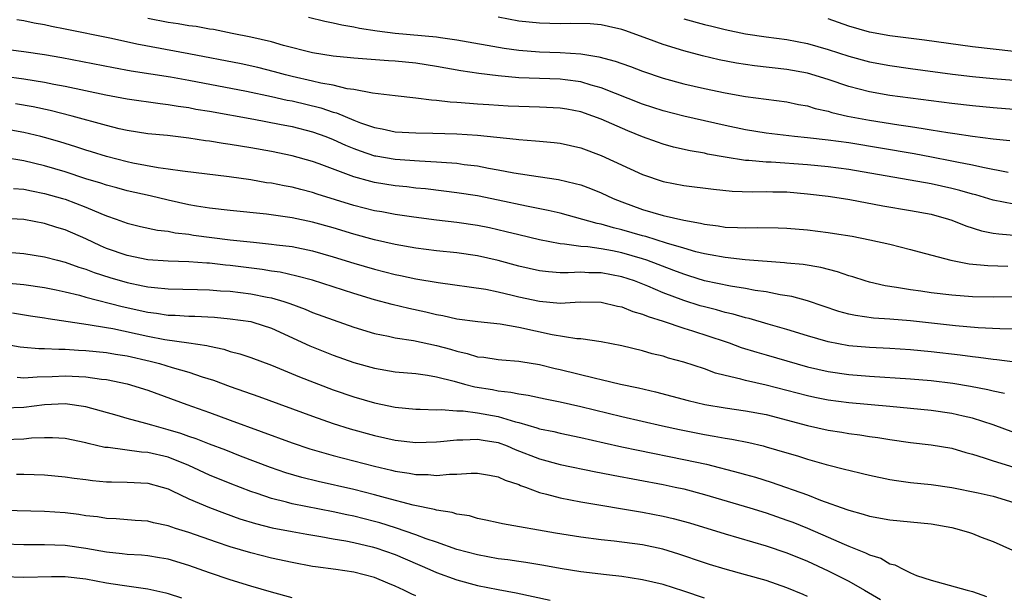
# Model space of a CAD drawing. Units: inches. Extents: x 2616000 to 2619000, y 1518000 to 1521000.
# Drawn here: x 2617209 to 2617304, y 1518781 to 1518836 of the extents above; entities that cross this region are included whole.
import ezdxf

# ---------------------------------------------------------------- set-up
doc = ezdxf.new("R2010")
doc.units = ezdxf.units.IN
doc.header["$MEASUREMENT"] = 0
doc.layers.add('LD26161518_2ft', color=254, linetype='Continuous')

msp = doc.modelspace()

# ---------------------------------------------------------------- linework, layer by layer
at = {"layer": 'LD26161518_2ft'}
for points, elevation in [([(2617236.591, 1518836.591), (2617238.193, 1518836.193), (2617239, 1518836.044), (2617239.84, 1518835.84), (2617241, 1518835.653), (2617241.532, 1518835.532), (2617243.261, 1518835.261), (2617245, 1518835.045), (2617249, 1518834.676), (2617249.39, 1518834.61), (2617251, 1518834.393), (2617255.575, 1518833.575), (2617257, 1518833.387), (2617259, 1518833.237), (2617261, 1518833.171), (2617263, 1518833.019), (2617264.743, 1518832.743), (2617266.336, 1518832.336), (2617267, 1518832.094), (2617267.819, 1518831.819), (2617269, 1518831.366), (2617271, 1518830.684), (2617273, 1518830.133), (2617275, 1518829.679), (2617277, 1518829.263), (2617279, 1518828.898), (2617281, 1518828.622), (2617283, 1518828.371), (2617284.13, 1518828.13), (2617285, 1518827.979), (2617285.741, 1518827.741), (2617287, 1518827.459), (2617287.348, 1518827.348), (2617288.871, 1518827), (2617291, 1518826.607), (2617293.846, 1518826.154), (2617295, 1518825.991), (2617296.218, 1518825.782), (2617297, 1518825.673), (2617298.606, 1518825.394), (2617299.302, 1518825.302), (2617301, 1518825.043), (2617303, 1518824.79), (2617304.611, 1518824.611)], 8142), ([(2617305, 1518827.621), (2617303, 1518827.783), (2617301, 1518827.976), (2617299, 1518828.207), (2617295, 1518828.723), (2617293, 1518829.001), (2617291, 1518829.359), (2617289, 1518829.867), (2617287, 1518830.526), (2617285, 1518831.14), (2617283, 1518831.511), (2617279.864, 1518831.864), (2617279, 1518831.981), (2617278.121, 1518832.121), (2617276.44, 1518832.44), (2617274.825, 1518832.825), (2617273, 1518833.328), (2617271, 1518833.945), (2617269.503, 1518834.497), (2617267.28, 1518835.28), (2617267, 1518835.396), (2617265.696, 1518835.696), (2617265, 1518835.836), (2617263.933, 1518835.933), (2617261.974, 1518835.974), (2617261, 1518835.947), (2617259, 1518835.995), (2617257, 1518836.214), (2617255, 1518836.593)], 8140), ([(2617305, 1518818.438), (2617303, 1518818.837), (2617301.339, 1518819.339), (2617301, 1518819.423), (2617299.787, 1518819.787), (2617299, 1518819.981), (2617297, 1518820.422), (2617289, 1518821.801), (2617287, 1518822.06), (2617285, 1518822.25), (2617281.489, 1518822.511), (2617281, 1518822.528), (2617279.313, 1518822.687), (2617279, 1518822.697), (2617277.008, 1518823.008), (2617275.309, 1518823.309), (2617275, 1518823.38), (2617273.615, 1518823.615), (2617271.992, 1518823.992), (2617271, 1518824.266), (2617270.453, 1518824.453), (2617269, 1518824.994), (2617267.57, 1518825.57), (2617265, 1518826.688), (2617264.17, 1518827), (2617263, 1518827.4), (2617261.658, 1518827.658), (2617261, 1518827.774), (2617259, 1518827.873), (2617257, 1518827.908), (2617255.961, 1518827.961), (2617254.074, 1518828.074), (2617253, 1518828.161), (2617252.2, 1518828.2), (2617251, 1518828.318), (2617250.342, 1518828.342), (2617249, 1518828.511), (2617248.53, 1518828.53), (2617247, 1518828.734), (2617245, 1518828.947), (2617242.792, 1518829.208), (2617241, 1518829.558), (2617240.356, 1518829.645), (2617239, 1518829.984), (2617237.804, 1518830.196), (2617237, 1518830.395), (2617235, 1518830.845), (2617234.374, 1518831), (2617233.299, 1518831.299), (2617231.696, 1518831.696), (2617230.053, 1518832.053), (2617225, 1518833.043), (2617219.962, 1518833.962), (2617217.497, 1518834.503), (2617213, 1518835.424), (2617211.678, 1518835.678), (2617211, 1518835.842), (2617210.001, 1518836.001), (2617209, 1518836.225), (2617208.315, 1518836.315)], 8146), ([(2617304.475, 1518821.525), (2617302.01, 1518821.99), (2617301, 1518822.23), (2617299.483, 1518822.517), (2617299, 1518822.629), (2617297.016, 1518823.016), (2617295.332, 1518823.333), (2617289, 1518824.383), (2617287, 1518824.653), (2617285, 1518824.877), (2617283.744, 1518825), (2617281, 1518825.33), (2617279, 1518825.65), (2617277, 1518826.086), (2617273, 1518827.001), (2617271, 1518827.493), (2617269, 1518828.148), (2617265, 1518829.737), (2617263.999, 1518830.001), (2617263, 1518830.307), (2617261.504, 1518830.496), (2617261, 1518830.575), (2617257, 1518830.713), (2617255, 1518830.885), (2617253.115, 1518831.115), (2617251.383, 1518831.383), (2617249, 1518831.818), (2617247, 1518832.119), (2617245, 1518832.309), (2617244.346, 1518832.346), (2617241, 1518832.611), (2617240.657, 1518832.657), (2617239, 1518832.811), (2617237, 1518833.115), (2617234.158, 1518833.842), (2617233, 1518834.183), (2617231, 1518834.662), (2617229.193, 1518835), (2617227.386, 1518835.386), (2617227, 1518835.427), (2617225.691, 1518835.691), (2617225, 1518835.758), (2617223.952, 1518835.952), (2617223, 1518836.073), (2617221, 1518836.461)], 8144), ([(2617273, 1518836.435), (2617275, 1518835.891), (2617275.724, 1518835.724), (2617277, 1518835.4), (2617279, 1518834.981), (2617281, 1518834.683), (2617283, 1518834.427), (2617285, 1518834.048), (2617287, 1518833.457), (2617289, 1518832.796), (2617291, 1518832.259), (2617293, 1518831.885), (2617295, 1518831.598), (2617299.06, 1518831.061), (2617301, 1518830.837), (2617303, 1518830.644), (2617305, 1518830.493)], 8138), ([(2617305, 1518833.268), (2617303, 1518833.469), (2617301, 1518833.708), (2617296.355, 1518834.355), (2617293, 1518834.783), (2617291, 1518835.13), (2617289, 1518835.7), (2617287, 1518836.42)], 8136), ([(2617206.421, 1518833.58), (2617209, 1518833.257), (2617211, 1518832.971), (2617212.684, 1518832.684), (2617217.692, 1518831.692), (2617219.389, 1518831.389), (2617223.211, 1518830.789), (2617225, 1518830.465), (2617230.595, 1518829.405), (2617233, 1518828.9), (2617234.543, 1518828.543), (2617235, 1518828.458), (2617237.795, 1518827.795), (2617239, 1518827.389), (2617239.313, 1518827.313), (2617241, 1518826.602), (2617241.646, 1518826.354), (2617243, 1518825.888), (2617243.756, 1518825.756), (2617245, 1518825.481), (2617247, 1518825.356), (2617248.667, 1518825.333), (2617251, 1518825.27), (2617253, 1518825.144), (2617256.752, 1518824.752), (2617257, 1518824.709), (2617258.608, 1518824.608), (2617259, 1518824.561), (2617260.435, 1518824.435), (2617261, 1518824.367), (2617263, 1518823.92), (2617265, 1518823.179), (2617269, 1518821.334), (2617271, 1518820.66), (2617273, 1518820.267), (2617275.891, 1518819.891), (2617277.703, 1518819.703), (2617279.637, 1518819.637), (2617281, 1518819.668), (2617281.642, 1518819.642), (2617283, 1518819.63), (2617285, 1518819.457), (2617287, 1518819.213), (2617288.499, 1518819), (2617289.096, 1518818.904), (2617292.295, 1518818.295), (2617295, 1518817.848), (2617297, 1518817.464), (2617298.684, 1518817), (2617299, 1518816.895), (2617300.353, 1518816.354), (2617301.877, 1518815.877), (2617303, 1518815.65), (2617303.555, 1518815.555), (2617305.396, 1518815.396)], 8148), ([(2617205.124, 1518831.124), (2617209, 1518830.594), (2617211, 1518830.286), (2617211.898, 1518830.102), (2617213, 1518829.901), (2617216.954, 1518829.046), (2617219, 1518828.663), (2617222.203, 1518828.203), (2617223, 1518828.121), (2617223.951, 1518827.951), (2617225, 1518827.811), (2617225.679, 1518827.679), (2617227, 1518827.46), (2617231.306, 1518826.694), (2617233.779, 1518826.221), (2617235, 1518825.969), (2617237, 1518825.461), (2617238.275, 1518825), (2617239, 1518824.717), (2617240.171, 1518824.171), (2617241, 1518823.833), (2617241.607, 1518823.607), (2617243, 1518823.146), (2617243.123, 1518823.123), (2617245, 1518822.804), (2617247.358, 1518822.642), (2617249, 1518822.57), (2617249.482, 1518822.519), (2617251, 1518822.414), (2617251.69, 1518822.311), (2617253, 1518822.157), (2617254.052, 1518821.948), (2617255, 1518821.788), (2617256.512, 1518821.488), (2617258.879, 1518821.121), (2617260.838, 1518820.838), (2617262.464, 1518820.464), (2617263, 1518820.31), (2617263.956, 1518819.956), (2617265, 1518819.536), (2617266.147, 1518819), (2617267, 1518818.667), (2617269, 1518817.945), (2617271, 1518817.361), (2617273, 1518816.89), (2617274.611, 1518816.611), (2617275, 1518816.501), (2617276.343, 1518816.343), (2617277, 1518816.227), (2617278.198, 1518816.198), (2617279, 1518816.141), (2617280.176, 1518816.176), (2617282.147, 1518816.147), (2617283, 1518816.113), (2617285, 1518815.954), (2617287, 1518815.709), (2617287.619, 1518815.619), (2617289.331, 1518815.331), (2617291.042, 1518815), (2617293, 1518814.554), (2617295, 1518814.057), (2617295.82, 1518813.819), (2617298.898, 1518813), (2617300.666, 1518812.666), (2617302.487, 1518812.487), (2617304.426, 1518812.426)], 8150), ([(2617307, 1518809.448), (2617303, 1518809.42), (2617301, 1518809.468), (2617299, 1518809.615), (2617297, 1518809.852), (2617295.993, 1518810.007), (2617295, 1518810.137), (2617293.626, 1518810.374), (2617292.528, 1518810.528), (2617291, 1518810.881), (2617290.598, 1518811), (2617289.398, 1518811.398), (2617289, 1518811.511), (2617287.899, 1518811.899), (2617286.305, 1518812.305), (2617284.581, 1518812.581), (2617283, 1518812.725), (2617282.759, 1518812.758), (2617278.94, 1518813.06), (2617277, 1518813.265), (2617275.546, 1518813.546), (2617275, 1518813.627), (2617274.165, 1518813.836), (2617273, 1518814.176), (2617271.328, 1518814.672), (2617269.314, 1518815.314), (2617269, 1518815.39), (2617267, 1518815.974), (2617266.166, 1518816.166), (2617265, 1518816.518), (2617264.586, 1518816.586), (2617261, 1518817.565), (2617259.846, 1518817.846), (2617257.75, 1518818.251), (2617255, 1518818.85), (2617253, 1518819.253), (2617251, 1518819.562), (2617249.722, 1518819.722), (2617247.93, 1518819.93), (2617247, 1518820.014), (2617246.123, 1518820.123), (2617245, 1518820.226), (2617243, 1518820.549), (2617242.636, 1518820.636), (2617241, 1518821.101), (2617237.641, 1518822.359), (2617237, 1518822.586), (2617235, 1518823.144), (2617233, 1518823.549), (2617231, 1518823.904), (2617229, 1518824.238), (2617228.327, 1518824.327), (2617227, 1518824.558), (2617226.601, 1518824.601), (2617225, 1518824.855), (2617222.906, 1518825.094), (2617221, 1518825.278), (2617219, 1518825.595), (2617218.235, 1518825.765), (2617217, 1518826.073), (2617213.667, 1518827), (2617211.537, 1518827.537), (2617209.886, 1518827.886), (2617208.182, 1518828.182)], 8152), ([(2617305, 1518806.337), (2617303.647, 1518806.353), (2617301.542, 1518806.458), (2617299.357, 1518806.643), (2617295, 1518807.115), (2617293, 1518807.29), (2617291.405, 1518807.405), (2617289.642, 1518807.642), (2617289, 1518807.784), (2617288.04, 1518808.04), (2617285, 1518809.055), (2617283.482, 1518809.482), (2617282.343, 1518809.657), (2617281, 1518809.93), (2617279.922, 1518810.078), (2617279, 1518810.256), (2617277.519, 1518810.481), (2617275, 1518811.021), (2617273.503, 1518811.503), (2617273, 1518811.649), (2617272.029, 1518812.029), (2617269.421, 1518813), (2617269, 1518813.144), (2617267, 1518813.725), (2617266.082, 1518813.918), (2617265, 1518814.118), (2617263.69, 1518814.31), (2617263, 1518814.352), (2617261.423, 1518814.577), (2617261, 1518814.591), (2617259, 1518814.977), (2617257, 1518815.462), (2617255.78, 1518815.78), (2617254.148, 1518816.148), (2617253, 1518816.382), (2617251, 1518816.668), (2617249, 1518816.897), (2617246.826, 1518817.174), (2617245, 1518817.446), (2617243.698, 1518817.698), (2617243, 1518817.817), (2617241, 1518818.321), (2617237.425, 1518819.425), (2617237, 1518819.572), (2617235.855, 1518819.855), (2617235, 1518820.087), (2617234.222, 1518820.222), (2617233, 1518820.472), (2617232.532, 1518820.532), (2617231, 1518820.796), (2617228.894, 1518821.106), (2617224.365, 1518821.634), (2617223, 1518821.851), (2617222.022, 1518821.978), (2617219.562, 1518822.438), (2617219, 1518822.558), (2617217, 1518823.066), (2617215.535, 1518823.535), (2617215, 1518823.69), (2617214.018, 1518824.018), (2617212.485, 1518824.485), (2617211, 1518824.91), (2617210.642, 1518825), (2617209, 1518825.398), (2617207, 1518825.764)], 8154), ([(2617305.107, 1518803.107), (2617303.353, 1518803.354), (2617303, 1518803.376), (2617301.579, 1518803.579), (2617301, 1518803.627), (2617299.795, 1518803.795), (2617297, 1518804.118), (2617295, 1518804.31), (2617293, 1518804.445), (2617291, 1518804.549), (2617289, 1518804.718), (2617287, 1518805.081), (2617285, 1518805.674), (2617283, 1518806.303), (2617281.187, 1518806.814), (2617279.352, 1518807.352), (2617279, 1518807.421), (2617277.786, 1518807.785), (2617277, 1518807.948), (2617276.184, 1518808.184), (2617275, 1518808.477), (2617274.594, 1518808.594), (2617273, 1518809.105), (2617271, 1518809.862), (2617269.5, 1518810.5), (2617268.217, 1518811), (2617267, 1518811.405), (2617265, 1518811.785), (2617263.788, 1518811.788), (2617263, 1518811.837), (2617261.772, 1518811.773), (2617261, 1518811.798), (2617259.869, 1518811.869), (2617259, 1518811.978), (2617257, 1518812.422), (2617255, 1518812.972), (2617253, 1518813.432), (2617251, 1518813.716), (2617249, 1518813.929), (2617247, 1518814.19), (2617245, 1518814.535), (2617243, 1518814.979), (2617241, 1518815.53), (2617239, 1518816.141), (2617237, 1518816.711), (2617235, 1518817.134), (2617232.53, 1518817.47), (2617229, 1518817.827), (2617227, 1518818.067), (2617225.738, 1518818.262), (2617225, 1518818.394), (2617223, 1518818.828), (2617221.247, 1518819.247), (2617219, 1518819.74), (2617218.018, 1518820.018), (2617217, 1518820.284), (2617216.47, 1518820.47), (2617215, 1518820.921), (2617213, 1518821.571), (2617211, 1518822.169), (2617209, 1518822.655), (2617207.016, 1518822.984)], 8156), ([(2617207.968, 1518819.968), (2617209, 1518819.896), (2617209.727, 1518819.727), (2617211, 1518819.498), (2617212.745, 1518819), (2617213, 1518818.921), (2617215, 1518818.157), (2617216.467, 1518817.533), (2617217, 1518817.324), (2617217.937, 1518817), (2617219, 1518816.6), (2617220.287, 1518816.287), (2617221.936, 1518815.936), (2617223, 1518815.822), (2617223.679, 1518815.679), (2617225, 1518815.53), (2617225.455, 1518815.455), (2617229, 1518815.003), (2617231.249, 1518814.751), (2617233, 1518814.583), (2617233.486, 1518814.513), (2617235, 1518814.341), (2617237, 1518813.93), (2617239, 1518813.355), (2617241, 1518812.722), (2617243, 1518812.127), (2617245, 1518811.624), (2617245.527, 1518811.527), (2617247, 1518811.213), (2617249.164, 1518810.836), (2617253.811, 1518810.189), (2617255, 1518809.949), (2617256.364, 1518809.636), (2617257, 1518809.472), (2617259, 1518809.033), (2617261, 1518808.854), (2617262.96, 1518808.96), (2617265, 1518808.949), (2617266.563, 1518808.562), (2617267, 1518808.48), (2617268.041, 1518808.041), (2617269, 1518807.779), (2617269.537, 1518807.537), (2617271, 1518807.093), (2617273, 1518806.407), (2617273.846, 1518806.154), (2617277, 1518805.135), (2617277.405, 1518805), (2617278.56, 1518804.56), (2617280.077, 1518804.077), (2617281, 1518803.825), (2617285, 1518802.665), (2617287, 1518802.206), (2617289, 1518801.931), (2617291, 1518801.773), (2617295, 1518801.51), (2617297, 1518801.336), (2617299.084, 1518801.084), (2617300.801, 1518800.8), (2617302.476, 1518800.475), (2617303, 1518800.337), (2617304.104, 1518800.104)], 8158), ([(2617305, 1518796.303), (2617303, 1518797.04), (2617301, 1518797.694), (2617300.112, 1518797.888), (2617299, 1518798.157), (2617297, 1518798.438), (2617293, 1518798.828), (2617289, 1518799.191), (2617287, 1518799.438), (2617285.694, 1518799.694), (2617285, 1518799.843), (2617281, 1518800.903), (2617279, 1518801.34), (2617278.516, 1518801.484), (2617277, 1518801.825), (2617276.069, 1518802.069), (2617275, 1518802.463), (2617273, 1518803.127), (2617271.522, 1518803.522), (2617271, 1518803.695), (2617269.941, 1518803.942), (2617269, 1518804.216), (2617267, 1518804.698), (2617265, 1518805.097), (2617263, 1518805.372), (2617262.612, 1518805.388), (2617260.236, 1518805.764), (2617257, 1518806.491), (2617255.191, 1518806.809), (2617253.026, 1518807.026), (2617251, 1518807.301), (2617249.623, 1518807.623), (2617249, 1518807.728), (2617247.976, 1518807.976), (2617246.327, 1518808.327), (2617244.708, 1518808.708), (2617243, 1518809.166), (2617241, 1518809.769), (2617237, 1518811.064), (2617235.479, 1518811.479), (2617233.838, 1518811.838), (2617233, 1518811.953), (2617232.103, 1518812.103), (2617229, 1518812.498), (2617228.537, 1518812.537), (2617227, 1518812.718), (2617226.727, 1518812.727), (2617225, 1518812.858), (2617223, 1518812.925), (2617221, 1518813.06), (2617219, 1518813.456), (2617217, 1518814.163), (2617216.411, 1518814.411), (2617215, 1518815.072), (2617213, 1518815.945), (2617212.191, 1518816.191), (2617211, 1518816.585), (2617209, 1518816.961), (2617207, 1518817.071)], 8160), ([(2617207, 1518813.837), (2617209, 1518813.677), (2617211, 1518813.347), (2617212.252, 1518813), (2617213, 1518812.814), (2617214.33, 1518812.33), (2617215, 1518812.131), (2617215.81, 1518811.81), (2617217.326, 1518811.326), (2617219, 1518810.84), (2617220.538, 1518810.538), (2617221, 1518810.429), (2617221.651, 1518810.349), (2617223, 1518810.23), (2617225.821, 1518810.178), (2617227, 1518810.141), (2617228.049, 1518810.049), (2617229, 1518809.994), (2617231, 1518809.751), (2617232.573, 1518809.427), (2617233, 1518809.355), (2617234.198, 1518809), (2617234.802, 1518808.802), (2617236.264, 1518808.264), (2617237, 1518807.948), (2617239, 1518807.214), (2617241, 1518806.517), (2617243, 1518805.915), (2617244.349, 1518805.651), (2617245, 1518805.497), (2617246.776, 1518805.223), (2617249, 1518804.747), (2617250.371, 1518804.371), (2617251, 1518804.176), (2617251.974, 1518803.974), (2617253, 1518803.65), (2617253.594, 1518803.594), (2617255, 1518803.376), (2617255.338, 1518803.338), (2617257, 1518803.221), (2617257.18, 1518803.18), (2617259, 1518802.894), (2617260.513, 1518802.513), (2617261, 1518802.406), (2617264.432, 1518801.568), (2617265, 1518801.45), (2617266.849, 1518801), (2617268.617, 1518800.617), (2617270.24, 1518800.24), (2617273.413, 1518799.413), (2617275.025, 1518799.025), (2617277, 1518798.691), (2617279, 1518798.412), (2617281, 1518798.036), (2617285, 1518796.986), (2617287, 1518796.541), (2617288.337, 1518796.337), (2617289, 1518796.216), (2617290.077, 1518796.077), (2617291, 1518795.925), (2617291.816, 1518795.817), (2617293, 1518795.62), (2617295, 1518795.338), (2617297, 1518795.113), (2617299, 1518794.783), (2617300.37, 1518794.37), (2617301, 1518794.209), (2617302.149, 1518793.851), (2617303, 1518793.547), (2617305, 1518792.928)], 8162), ([(2617207.173, 1518810.827), (2617209, 1518810.647), (2617211, 1518810.378), (2617212.124, 1518810.124), (2617213, 1518809.951), (2617214.381, 1518809.619), (2617215, 1518809.442), (2617218.527, 1518808.527), (2617221, 1518807.971), (2617221.869, 1518807.869), (2617223, 1518807.691), (2617223.675, 1518807.675), (2617225, 1518807.595), (2617225.586, 1518807.586), (2617227.482, 1518807.482), (2617229, 1518807.341), (2617231, 1518807.055), (2617231.202, 1518807), (2617233, 1518806.406), (2617236.716, 1518804.716), (2617239, 1518803.811), (2617241, 1518803.091), (2617243, 1518802.524), (2617245, 1518802.196), (2617247, 1518802.017), (2617248.13, 1518801.87), (2617249, 1518801.711), (2617250.719, 1518801.281), (2617251.721, 1518801), (2617252.737, 1518800.737), (2617254.46, 1518800.46), (2617255, 1518800.348), (2617256.226, 1518800.225), (2617257, 1518800.038), (2617257.917, 1518799.917), (2617259.564, 1518799.563), (2617261, 1518799.285), (2617263, 1518798.83), (2617267, 1518797.851), (2617270.947, 1518796.947), (2617272.592, 1518796.591), (2617275, 1518796.105), (2617275.957, 1518795.957), (2617277, 1518795.747), (2617277.655, 1518795.655), (2617279.32, 1518795.32), (2617280.682, 1518795), (2617281, 1518794.922), (2617283, 1518794.331), (2617284.024, 1518794.024), (2617285, 1518793.709), (2617286.803, 1518793.197), (2617288.722, 1518792.722), (2617289, 1518792.632), (2617290.326, 1518792.326), (2617291, 1518792.144), (2617293, 1518791.727), (2617293.627, 1518791.627), (2617295, 1518791.448), (2617297, 1518791.249), (2617299, 1518790.963), (2617301.548, 1518790.452), (2617303, 1518790.134), (2617305, 1518789.521)], 8164), ([(2617207.898, 1518807.898), (2617209.621, 1518807.621), (2617211, 1518807.435), (2617211.359, 1518807.359), (2617215.212, 1518806.788), (2617217, 1518806.491), (2617217.615, 1518806.385), (2617221, 1518805.646), (2617222.671, 1518805.329), (2617225, 1518805.012), (2617226.737, 1518804.737), (2617227, 1518804.661), (2617228.377, 1518804.377), (2617229, 1518804.17), (2617229.94, 1518803.94), (2617231, 1518803.579), (2617233, 1518802.837), (2617235.71, 1518801.71), (2617239, 1518800.45), (2617241, 1518799.748), (2617243, 1518799.166), (2617245, 1518798.771), (2617247, 1518798.571), (2617247.424, 1518798.576), (2617249, 1518798.497), (2617249.475, 1518798.525), (2617251, 1518798.41), (2617251.604, 1518798.396), (2617253, 1518798.211), (2617255, 1518797.836), (2617256.668, 1518797.332), (2617257, 1518797.259), (2617258.759, 1518796.759), (2617259, 1518796.667), (2617260.385, 1518796.385), (2617261, 1518796.228), (2617263, 1518795.809), (2617265.282, 1518795.282), (2617267, 1518794.908), (2617268.579, 1518794.579), (2617273, 1518793.695), (2617275.211, 1518793.211), (2617278.391, 1518792.391), (2617279, 1518792.21), (2617279.957, 1518791.956), (2617281.484, 1518791.484), (2617285, 1518790.238), (2617286.259, 1518789.741), (2617288.827, 1518788.827), (2617289, 1518788.751), (2617290.388, 1518788.388), (2617291, 1518788.186), (2617293, 1518787.836), (2617297, 1518787.434), (2617299, 1518787.086), (2617299.351, 1518787), (2617300.628, 1518786.628), (2617301, 1518786.501), (2617301.843, 1518786.157), (2617303, 1518785.734), (2617304.898, 1518784.898)], 8166), ([(2617207, 1518804.911), (2617208.614, 1518804.614), (2617209, 1518804.567), (2617210.451, 1518804.451), (2617211, 1518804.458), (2617212.374, 1518804.374), (2617213, 1518804.388), (2617214.287, 1518804.287), (2617215, 1518804.256), (2617217, 1518804.045), (2617217.889, 1518803.889), (2617219, 1518803.722), (2617221.234, 1518803.234), (2617222.133, 1518803), (2617223.387, 1518802.613), (2617225, 1518802.146), (2617226.292, 1518801.708), (2617227.375, 1518801.375), (2617229, 1518800.774), (2617231.781, 1518799.781), (2617237, 1518797.88), (2617239, 1518797.176), (2617240.645, 1518796.645), (2617243, 1518795.997), (2617245, 1518795.568), (2617247, 1518795.344), (2617249, 1518795.389), (2617249.414, 1518795.414), (2617251, 1518795.59), (2617251.576, 1518795.576), (2617253, 1518795.657), (2617253.545, 1518795.545), (2617255, 1518795.317), (2617255.879, 1518795), (2617256.656, 1518794.656), (2617259, 1518793.739), (2617261, 1518793.203), (2617264.474, 1518792.474), (2617265, 1518792.381), (2617266.145, 1518792.145), (2617271, 1518791.24), (2617272.164, 1518791), (2617273, 1518790.818), (2617275, 1518790.297), (2617279.417, 1518789), (2617281, 1518788.499), (2617283, 1518787.805), (2617283.585, 1518787.585), (2617285.013, 1518787.013), (2617287, 1518786.148), (2617288.543, 1518785.457), (2617289, 1518785.266), (2617290.634, 1518784.634), (2617291, 1518784.432), (2617292.105, 1518784.105), (2617293, 1518783.566), (2617293.465, 1518783.465), (2617294.335, 1518783), (2617295, 1518782.679), (2617295.58, 1518782.42), (2617297, 1518781.961), (2617300.478, 1518781), (2617301, 1518780.872), (2617302.373, 1518780.374)], 8168), ([(2617208.33, 1518801.67), (2617209, 1518801.594), (2617210.29, 1518801.71), (2617211.736, 1518801.736), (2617213, 1518801.809), (2617215, 1518801.701), (2617216.522, 1518801.479), (2617217, 1518801.426), (2617219.022, 1518801.022), (2617221, 1518800.403), (2617224.797, 1518799), (2617227, 1518798.231), (2617229, 1518797.509), (2617235, 1518795.311), (2617236.727, 1518794.727), (2617239, 1518794.062), (2617243, 1518793.023), (2617244.652, 1518792.652), (2617245, 1518792.558), (2617246.365, 1518792.365), (2617247, 1518792.231), (2617248.216, 1518792.216), (2617249, 1518792.137), (2617250.262, 1518792.262), (2617251, 1518792.257), (2617252.368, 1518792.368), (2617253, 1518792.363), (2617254.144, 1518792.144), (2617255, 1518792.006), (2617255.674, 1518791.674), (2617257, 1518791.245), (2617257.168, 1518791.168), (2617257.657, 1518791), (2617259, 1518790.493), (2617259.668, 1518790.332), (2617261, 1518789.959), (2617263, 1518789.568), (2617269, 1518788.583), (2617271, 1518788.193), (2617271.967, 1518787.966), (2617273.539, 1518787.539), (2617277, 1518786.469), (2617281, 1518785.311), (2617283, 1518784.632), (2617285, 1518783.812), (2617287, 1518782.889), (2617289, 1518781.863), (2617290.541, 1518781), (2617292.086, 1518780.086)], 8170), ([(2617285, 1518780.374), (2617284.57, 1518780.57), (2617283, 1518781.242), (2617281, 1518781.928), (2617279, 1518782.502), (2617277, 1518783.049), (2617275.502, 1518783.503), (2617275, 1518783.656), (2617272.502, 1518784.503), (2617270.977, 1518784.977), (2617269, 1518785.393), (2617266.252, 1518785.748), (2617265, 1518785.881), (2617263, 1518786.145), (2617260.541, 1518786.541), (2617255.425, 1518787.425), (2617255, 1518787.538), (2617253.81, 1518787.81), (2617253, 1518787.95), (2617252.2, 1518788.2), (2617251, 1518788.364), (2617250.528, 1518788.528), (2617249, 1518788.763), (2617248.825, 1518788.825), (2617246.763, 1518789.236), (2617244.055, 1518789.945), (2617243, 1518790.251), (2617241, 1518790.755), (2617237.54, 1518791.54), (2617235.936, 1518791.936), (2617234.391, 1518792.391), (2617232.897, 1518792.897), (2617229.995, 1518794.005), (2617228.57, 1518794.57), (2617227, 1518795.154), (2617225.686, 1518795.686), (2617225, 1518795.905), (2617224.204, 1518796.204), (2617223, 1518796.572), (2617221.398, 1518797), (2617220.816, 1518797.184), (2617219, 1518797.672), (2617218.045, 1518797.955), (2617215, 1518798.796), (2617213, 1518799.067), (2617211, 1518798.981), (2617209, 1518798.735), (2617207, 1518798.66)], 8172), ([(2617275, 1518780.23), (2617273, 1518780.909), (2617271, 1518781.543), (2617269, 1518782.02), (2617267.813, 1518782.187), (2617267, 1518782.321), (2617265.517, 1518782.483), (2617263, 1518782.791), (2617261, 1518783.108), (2617259.411, 1518783.411), (2617257.693, 1518783.694), (2617257, 1518783.777), (2617255.936, 1518783.936), (2617255, 1518784.046), (2617253, 1518784.424), (2617251, 1518784.964), (2617249, 1518785.658), (2617248.019, 1518785.981), (2617247, 1518786.373), (2617245.047, 1518787.047), (2617243.526, 1518787.527), (2617243, 1518787.671), (2617241, 1518788.172), (2617240.31, 1518788.31), (2617239, 1518788.603), (2617235, 1518789.388), (2617234.461, 1518789.539), (2617233, 1518789.894), (2617231.633, 1518790.367), (2617231, 1518790.569), (2617229, 1518791.338), (2617227, 1518792.153), (2617225, 1518793.093), (2617223, 1518793.892), (2617221, 1518794.366), (2617220.394, 1518794.394), (2617217.172, 1518794.828), (2617216.856, 1518794.856), (2617215.235, 1518795.235), (2617215, 1518795.306), (2617213, 1518795.706), (2617211.78, 1518795.78), (2617211, 1518795.786), (2617209.739, 1518795.739), (2617209, 1518795.666), (2617207, 1518795.582)], 8174), ([(2617208.261, 1518792.262), (2617209, 1518792.248), (2617211, 1518792.187), (2617213, 1518792.012), (2617213.874, 1518791.874), (2617215, 1518791.738), (2617215.643, 1518791.643), (2617217, 1518791.528), (2617217.504, 1518791.504), (2617219, 1518791.485), (2617221, 1518791.38), (2617222.419, 1518791), (2617223, 1518790.824), (2617223.316, 1518790.684), (2617225, 1518789.869), (2617227, 1518789.015), (2617228.462, 1518788.462), (2617229.936, 1518787.936), (2617231.456, 1518787.456), (2617233.057, 1518787.057), (2617235, 1518786.681), (2617236.426, 1518786.426), (2617237.796, 1518786.204), (2617239, 1518785.977), (2617240.218, 1518785.781), (2617241, 1518785.622), (2617242.783, 1518785.217), (2617243.125, 1518785.125), (2617245, 1518784.452), (2617248.381, 1518783), (2617249, 1518782.72), (2617251, 1518782.004), (2617253, 1518781.467), (2617255, 1518781.069), (2617256.744, 1518780.744), (2617260.029, 1518780.029)], 8176), ([(2617247, 1518780.446), (2617246.604, 1518780.604), (2617245.853, 1518781), (2617245, 1518781.4), (2617244.301, 1518781.699), (2617243, 1518782.22), (2617241, 1518782.746), (2617239.249, 1518783), (2617237.264, 1518783.264), (2617237, 1518783.312), (2617235, 1518783.699), (2617233, 1518784.124), (2617231, 1518784.615), (2617229, 1518785.217), (2617227.661, 1518785.661), (2617225, 1518786.584), (2617223.696, 1518787), (2617223, 1518787.247), (2617221.548, 1518787.548), (2617221, 1518787.697), (2617219.776, 1518787.776), (2617217.926, 1518787.926), (2617217, 1518787.962), (2617216.117, 1518788.117), (2617215, 1518788.23), (2617214.331, 1518788.331), (2617213, 1518788.49), (2617211, 1518788.625), (2617207, 1518788.719)], 8178), ([(2617235, 1518780.246), (2617233, 1518780.803), (2617231, 1518781.391), (2617229, 1518782.007), (2617227, 1518782.685), (2617225, 1518783.399), (2617223, 1518784.007), (2617222.153, 1518784.154), (2617221, 1518784.333), (2617220.387, 1518784.387), (2617219, 1518784.451), (2617218.52, 1518784.52), (2617217, 1518784.677), (2617215, 1518785.058), (2617213, 1518785.346), (2617211, 1518785.416), (2617209, 1518785.406), (2617207, 1518785.456)], 8180), ([(2617207, 1518782.342), (2617209, 1518782.265), (2617211.662, 1518782.339), (2617213, 1518782.338), (2617215, 1518782.104), (2617217, 1518781.716), (2617218.523, 1518781.477), (2617221, 1518781.139), (2617222.745, 1518780.745), (2617223, 1518780.669), (2617224.266, 1518780.266)], 8182)]:
    msp.add_lwpolyline(points, dxfattribs=dict(at, elevation=elevation))

doc.saveas('drawing.dxf')
